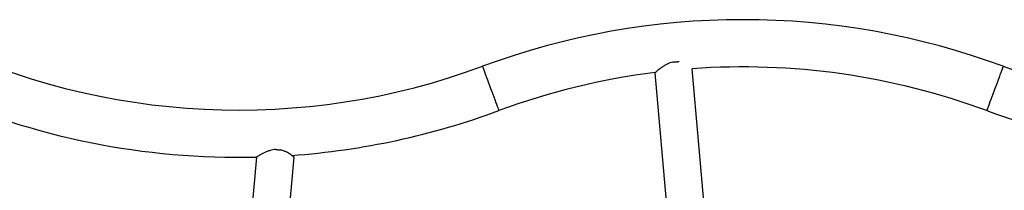
# Model space of a CAD drawing. Units: millimetres. Extents: x 2.5 to 23.1, y 2.2 to 19.6.
# Drawn here: x 8.8 to 9.7, y 16.5 to 16.7 of the extents above; entities that cross this region are included whole.
import ezdxf

# ---------------------------------------------------------------- set-up
doc = ezdxf.new("R2010")
doc.units = ezdxf.units.MM
doc.header["$LTSCALE"] = 100

# ---------------------------------------------------------------- blocks, each defined once
blk = doc.blocks.new('ANOPSI A S284')
at = {"color": 7, "linetype": 'Continuous', "lineweight": 25}
for p, q in [((24736.07259, -1869.14946), (24736.1644, -1870.19883)), ((24736.19823, -1870.19884), (24736.10609, -1869.14569)), ((24735.71547, -1869.22497), (24735.62366, -1870.27437)), ((24735.65714, -1870.27838), (24735.7493, -1869.22499))]:
    blk.add_line(p, q, dxfattribs=at)
at = {"color": 7, "linetype": 'Continuous', "lineweight": 25, "flags": 128}
for points in [[(24736.08865, -1869.13973), (24736.08918, -1869.13968), (24736.08971, -1869.13963), (24736.09023, -1869.13959), (24736.09076, -1869.13954), (24736.09128, -1869.1395), (24736.0918, -1869.13945), (24736.09232, -1869.13941), (24736.09283, -1869.13936)], [(24735.73298, -1869.21817), (24735.73351, -1869.21822), (24735.73403, -1869.21826), (24735.73456, -1869.21831), (24735.73508, -1869.21836), (24735.73561, -1869.2184), (24735.73613, -1869.21845), (24735.73664, -1869.21849), (24735.73716, -1869.21854)]]:
    blk.add_lwpolyline(points, dxfattribs=at)
at = {"color": 8, "linetype": 'Continuous', "lineweight": 25, "flags": 128}
for points in [[(24735.91806, -1869.14353), (24735.91812, -1869.1437), (24735.91831, -1869.14421), (24735.91862, -1869.14505), (24735.91904, -1869.14619), (24735.91958, -1869.14764), (24735.92021, -1869.14935), (24735.92094, -1869.15131), (24735.92174, -1869.15347), (24735.92261, -1869.1558), (24735.92352, -1869.15826), (24735.92446, -1869.16081), (24735.92543, -1869.16341), (24735.92639, -1869.166), (24735.92733, -1869.16855), (24735.92825, -1869.17102), (24735.92911, -1869.17335), (24735.92991, -1869.17551), (24735.93064, -1869.17746), (24735.93127, -1869.17918), (24735.93181, -1869.18062), (24735.93224, -1869.18177), (24735.93255, -1869.18261), (24735.93273, -1869.18312), (24735.9328, -1869.18329), (24735.9328, -1869.18329)], [(24736.38479, -1869.14353), (24736.38473, -1869.1437), (24736.38454, -1869.14421), (24736.38423, -1869.14505), (24736.38381, -1869.14619), (24736.38327, -1869.14764), (24736.38264, -1869.14935), (24736.38191, -1869.15131), (24736.38111, -1869.15347), (24736.38024, -1869.1558), (24736.37933, -1869.15826), (24736.37839, -1869.16081), (24736.37742, -1869.16341), (24736.37646, -1869.166), (24736.37552, -1869.16855), (24736.3746, -1869.17102), (24736.37374, -1869.17335), (24736.37294, -1869.17551), (24736.37221, -1869.17746), (24736.37158, -1869.17918), (24736.37104, -1869.18062), (24736.37061, -1869.18177), (24736.3703, -1869.18261), (24736.37012, -1869.18312), (24736.37005, -1869.18329), (24736.37005, -1869.18329)]]:
    blk.add_lwpolyline(points, dxfattribs=at)
at = {"color": 7, "linetype": 'Continuous', "lineweight": 25}
for centre, radius, start, end in [((24736.15143, -1869.77286), 0.6712, 69.65391, 110.34609), ((24735.69943, -1868.55396), 0.6288, 244.0841, 290.34609), ((24736.15143, -1869.77286), 0.6288, 97.16679, 110.34609), ((24736.15143, -1869.77286), 0.6288, 69.65391, 94.13448), ((24736.60342, -1868.55396), 0.6288, 249.65391, 290.34609), ((24735.69943, -1868.55396), 0.6712, 245.83017, 271.36942), ((24735.69943, -1868.55396), 0.6712, 274.07174, 290.34609), ((24736.60342, -1868.55396), 0.6712, 249.65391, 272.79781)]:
    blk.add_arc(centre, radius, start, end, dxfattribs=at)
for points, knots in [([(24736.08865, -1869.13973), (24736.08782, -1869.13994), (24736.08611, -1869.14038), (24736.08359, -1869.1415), (24736.08111, -1869.14288), (24736.07878, -1869.14445), (24736.07672, -1869.146), (24736.07511, -1869.14731), (24736.07391, -1869.14833), (24736.07312, -1869.14902), (24736.07265, -1869.14944), (24736.07264, -1869.14945), (24736.07263, -1869.14945)], [0, 0, 0, 0, 0.092697, 0.188907, 0.301615, 0.417565, 0.531941, 0.64948, 0.741838, 0.836663, 0.929133, 1, 1, 1, 1]), ([(24736.09426, -1869.13948), (24736.09417, -1869.13947), (24736.09372, -1869.13938), (24736.09323, -1869.13937), (24736.09283, -1869.13936)], [0, 0, 0, 0, 0.179488, 1, 1, 1, 1]), ([(24735.73298, -1869.21817), (24735.73212, -1869.21824), (24735.73036, -1869.21837), (24735.72768, -1869.21904), (24735.725, -1869.21997), (24735.72244, -1869.22111), (24735.72014, -1869.22228), (24735.71833, -1869.22329), (24735.71697, -1869.22408), (24735.71606, -1869.22463), (24735.71553, -1869.22496), (24735.71552, -1869.22496), (24735.71551, -1869.22497)], [0, 0, 0, 0, 0.0926989, 0.1889062, 0.301612, 0.417565, 0.5319422, 0.6494832, 0.7418382, 0.8366635, 0.9291332, 1, 1, 1, 1]), ([(24735.74928, -1869.22499), (24735.74929, -1869.22499), (24735.74936, -1869.22504), (24735.74914, -1869.22487), (24735.74866, -1869.2245), (24735.74784, -1869.22388), (24735.74672, -1869.22307), (24735.74527, -1869.22208), (24735.7434, -1869.22094), (24735.74111, -1869.21978), (24735.73893, -1869.21895), (24735.73754, -1869.21863), (24735.73716, -1869.21854)], [0, 0, 0, 0, 0.006043, 0.111436, 0.219976, 0.324684, 0.431791, 0.550363, 0.671567, 0.806577, 0.94631, 1, 1, 1, 1])]:
    blk.add_open_spline(points, degree=3, knots=knots, dxfattribs=at)

msp = doc.modelspace()

# ---------------------------------------------------------------- block references
msp.add_blockref('ANOPSI A S284', (-24726.72503, 1885.75361))

doc.saveas('drawing.dxf')
